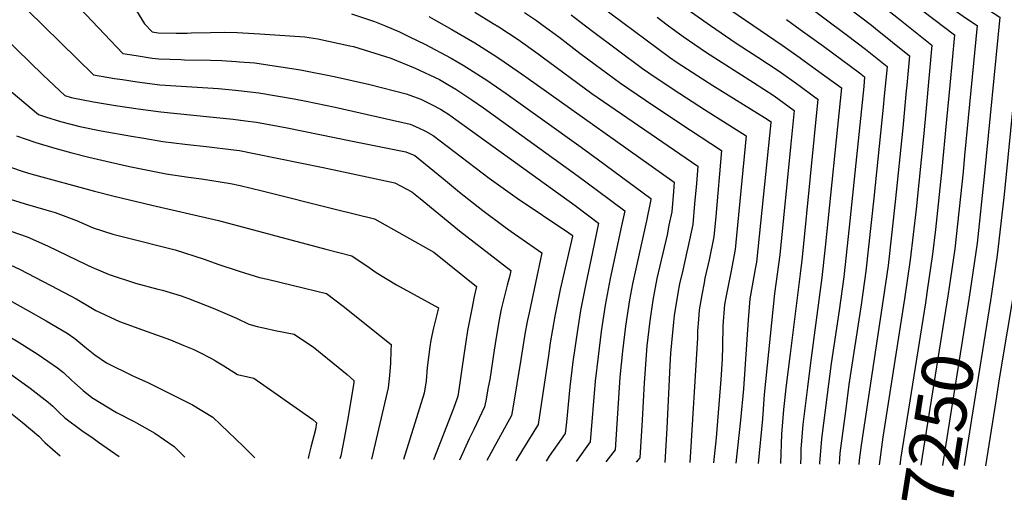
# Model space of a CAD drawing. Units: inches. Extents: x 2588507 to 2593841, y 1545029 to 1550415.
# Drawn here: x 2589560 to 2590115, y 1545080 to 1545351 of the extents above; entities that cross this region are included whole.
import ezdxf
from ezdxf.enums import TextEntityAlignment as Align

# ---------------------------------------------------------------- set-up
doc = ezdxf.new("R2010")
doc.units = ezdxf.units.IN
doc.header["$MEASUREMENT"] = 0
doc.layers.add('tile_2467_25_contour_10ft', color=110, linetype='Continuous')
doc.styles.add('Arial', font='arial.ttf')

msp = doc.modelspace()

# ---------------------------------------------------------------- linework, layer by layer
at = {"layer": 'tile_2467_25_contour_10ft'}
msp.add_line((2589604.17, 1545112.95, 7520), (2589615.77, 1545104.79, 7520), dxfattribs=at)
for points, elevation in [([(2589549.7, 1545642.35), (2589613.77, 1545600.64), (2589639.7, 1545582.81), (2589671.09, 1545574.01), (2589681.6, 1545570.79), (2589694.44, 1545566.56), (2589707.24, 1545561.84), (2589720.69, 1545555.95), (2589734.34, 1545549.73), (2589740.49, 1545544.26), (2589744.19, 1545540.68), (2589754.91, 1545523.5), (2589774.37, 1545490.33), (2589783.89, 1545474.18), (2589786.49, 1545472.13), (2589793.93, 1545466.45), (2589814.88, 1545451.24), (2589825.71, 1545443.58), (2589835.83, 1545437.08), (2589867.46, 1545417.86), (2589936.72, 1545373.54), (2589989.97, 1545337.04), (2590000, 1545329.9)], 7310), ([(2590000, 1545453.05), (2590004.24, 1545450.03), (2590011.13, 1545445.26), (2590012.43, 1545444.43), (2590014.2, 1545443.29), (2590020.13, 1545439.85), (2590035.43, 1545431.25), (2590042.93, 1545426.86), (2590070.51, 1545407.9), (2590075.89, 1545404.14), (2590090.7, 1545393.41), (2590102.05, 1545385.73), (2590113.09, 1545378.78), (2590118.33, 1545375.39), (2590135.06, 1545364.46), (2590138.25, 1545362.37), (2590128.54, 1545262.58), (2590126.83, 1545245.07), (2590124.39, 1545223.42), (2590121.38, 1545202.53), (2590112.31, 1545148.55), (2590110.37, 1545136.31)], 7220), ([(2590000, 1545440.56), (2590004.75, 1545437.5), (2590009.16, 1545434.71), (2590013.46, 1545432.24), (2590018.32, 1545429.64), (2590020.59, 1545428.47), (2590026.27, 1545425.53), (2590032.03, 1545422.27), (2590033.88, 1545421.2), (2590070.73, 1545395.27), (2590076.87, 1545390.7), (2590088.07, 1545382.41), (2590099.39, 1545374.64), (2590105.62, 1545370.69), (2590125.45, 1545357.64), (2590115.89, 1545260.2), (2590114.99, 1545251.13), (2590111.24, 1545218.39), (2590107.99, 1545196.64), (2590107.38, 1545192.85)], 7230), ([(2590000, 1545429.36), (2590006.66, 1545425.26), (2590009.17, 1545423.92), (2590014.83, 1545421.01), (2590018.15, 1545419.25), (2590024.74, 1545415.5), (2590063.02, 1545388.19), (2590083.86, 1545372.46), (2590096.71, 1545363.44), (2590112.65, 1545352.91), (2590103.89, 1545262.93), (2590099.83, 1545225.31), (2590096.8, 1545203.66), (2590095.38, 1545194.75)], 7240), ([(2590000, 1545418.54), (2590004.19, 1545415.9), (2590007.82, 1545414), (2590015.57, 1545409.77), (2590026.01, 1545402.24), (2590060.36, 1545376.81), (2590082.69, 1545359.98), (2590093.98, 1545352.06), (2590099.86, 1545348.19), (2590092.84, 1545274.69), (2590091.94, 1545265.48), (2590087.24, 1545222.12), (2590084.15, 1545200.46), (2590083.54, 1545196.63)], 7250), ([(2590000, 1545407.24), (2590005.78, 1545403.65), (2590012.94, 1545398.81), (2590016.45, 1545396.27), (2590057.63, 1545365.42), (2590087.11, 1545342.94), (2590084.46, 1545314.31), (2590083.91, 1545308.48), (2590082.45, 1545292.94), (2590079.91, 1545266.99), (2590076.35, 1545232.99), (2590074.71, 1545218.95), (2590071.7, 1545198.51)], 7260), ([(2589556.88, 1545400.14), (2589557.59, 1545399.56), (2589561.23, 1545397.34), (2589563.81, 1545395.87), (2589570.2, 1545392.15), (2589580.36, 1545376.73), (2589590.34, 1545361.63), (2589607.49, 1545343.31), (2589617.95, 1545332.45), (2589625.46, 1545331.23), (2589634.47, 1545329.81), (2589638.27, 1545329.28), (2589650.63, 1545328.88), (2589652.78, 1545328.83), (2589667.28, 1545328.59), (2589673.69, 1545328.45), (2589681.8, 1545327.91), (2589683.7, 1545327.75)], 7410), ([(2590000, 1545394.25), (2590005.61, 1545390.4), (2590010.52, 1545386.74), (2590045.33, 1545360.07), (2590054.52, 1545352.79), (2590074.43, 1545336.98), (2590072.88, 1545320.38), (2590070.93, 1545299.47), (2590069.73, 1545287.15), (2590065.46, 1545244.38), (2590062.16, 1545215.77), (2590058.99, 1545193.86), (2590046.6, 1545115.64), (2590044.68, 1545100.16)], 7270), ([(2590000, 1545379.17), (2590003.01, 1545376.88), (2590040.23, 1545348.44), (2590042.6, 1545346.53), (2590061.75, 1545331.02), (2590060.19, 1545314.42), (2590059.89, 1545311.2), (2590057.89, 1545290.4), (2590053.7, 1545248.51), (2590049.63, 1545212.6), (2590046.96, 1545193.61), (2590034.48, 1545111.23), (2590033.36, 1545102.64), (2590033.07, 1545100.29)], 7280), ([(2589620.08, 1545365.61), (2589621.03, 1545364.01), (2589630.2, 1545349.17), (2589634.47, 1545344.51), (2589637.75, 1545343.99), (2589648.01, 1545343.83), (2589654.22, 1545343.93), (2589656.41, 1545343.99)], 7400), ([(2589921.03, 1545368.36), (2589949.39, 1545348.25), (2589964.03, 1545338.21), (2589976.08, 1545330.38), (2589987.69, 1545322.75), (2589989.59, 1545321.39), (2589997.95, 1545315.36), (2590000, 1545313.87)], 7320), ([(2589559.47, 1545361.58), (2589564.05, 1545356.89), (2589601.43, 1545320.38), (2589613.17, 1545318.32), (2589617.73, 1545317.59), (2589625.98, 1545316.38), (2589638.79, 1545314.61), (2589671.94, 1545312.51), (2589681.44, 1545311.59), (2589689.65, 1545310.66), (2589694.67, 1545310.09), (2589714.51, 1545306.76), (2589721.26, 1545305.4)], 7420), ([(2589886.92, 1545359.62), (2589926.29, 1545330.36), (2589930.66, 1545327.34), (2589950.81, 1545314.27), (2589980, 1545296.15), (2589983.14, 1545294.17), (2589983.48, 1545293.92), (2589983.42, 1545293.35), (2589975.36, 1545214.62), (2589974.8, 1545211.68), (2589971.64, 1545193.81), (2589970.68, 1545181.97), (2589968.1, 1545142.95), (2589966.33, 1545125.36), (2589963.78, 1545101.04)], 7340), ([(2590000, 1545362.57), (2590026.72, 1545342.6), (2590036.9, 1545334.87), (2590049.07, 1545325.06), (2590048.87, 1545322.92), (2590047.5, 1545308.45), (2590046.89, 1545302.1), (2590041.7, 1545250.65), (2590037.15, 1545209.44), (2590034.54, 1545190.47), (2590027.58, 1545145.52), (2590025.73, 1545131.79), (2590024.11, 1545119.25), (2590022.48, 1545106.71), (2590021.97, 1545100.41)], 7290), ([(2589747, 1545354.69), (2589759.95, 1545350.49), (2589765.62, 1545348.1), (2589773.91, 1545344.53), (2589779.64, 1545341.8), (2589788.32, 1545337.56), (2589803.1, 1545329.73), (2589806.4, 1545327.86), (2589809.91, 1545325.74), (2589823.29, 1545317.22), (2589834.23, 1545309.73), (2589876.46, 1545279.42), (2589886.19, 1545272.28), (2589915.81, 1545250.51), (2589915.76, 1545249.91), (2589915.56, 1545248.93), (2589913.27, 1545237.86), (2589905.45, 1545202.24), (2589903.79, 1545193.3), (2589901.59, 1545178.41), (2589899.87, 1545164.36), (2589898.38, 1545149.6), (2589895.6, 1545108.61), (2589890.47, 1545101.83)], 7390), ([(2589790.49, 1545353.2), (2589803.6, 1545345.94), (2589816.45, 1545338.42), (2589826.79, 1545331.8), (2589830.66, 1545329.32), (2589842.86, 1545320.83), (2589845.29, 1545319.13), (2589929.03, 1545259.61), (2589928.61, 1545254.42), (2589927.59, 1545242.91), (2589926.04, 1545235.34), (2589924.92, 1545229.9), (2589919.22, 1545205.24), (2589917.63, 1545197.29), (2589916.95, 1545193.11), (2589915.25, 1545181.41), (2589913.59, 1545167.33), (2589912.02, 1545146.37), (2589910.86, 1545125.21), (2589909.55, 1545104.1), (2589907.59, 1545101.64)], 7380), ([(2589816.58, 1545355.68), (2589826.9, 1545349.38), (2589830.06, 1545347.33), (2589841.03, 1545340.21), (2589852.16, 1545332.19), (2589854.57, 1545330.43), (2589882.59, 1545309.71), (2589942.25, 1545268.7), (2589941.48, 1545258.92), (2589940.51, 1545247.38), (2589939.45, 1545235.88), (2589936.74, 1545222.9), (2589936.14, 1545220.38), (2589933.78, 1545210.06), (2589932.02, 1545202.29), (2589931.09, 1545197.07), (2589928.96, 1545184.43), (2589928.61, 1545180.68), (2589926.96, 1545163.08), (2589926.46, 1545156.08), (2589924.77, 1545120.71), (2589923.61, 1545101.47)], 7370), ([(2589844.55, 1545355.43), (2589851.3, 1545351), (2589855.13, 1545348.21), (2589863.81, 1545341.76), (2589875.81, 1545332.53), (2589884.44, 1545326.11), (2589898.65, 1545315.6), (2589912.81, 1545305.95), (2589932.24, 1545292.93), (2589955.6, 1545277.63), (2589952.47, 1545240.3), (2589951.41, 1545228.81), (2589948.76, 1545215.78), (2589946.33, 1545205.43), (2589945.83, 1545202.93), (2589944.57, 1545195.99), (2589943.45, 1545189.75), (2589943.08, 1545187.53), (2589942.66, 1545182.06), (2589942.21, 1545175.71), (2589942.14, 1545171.89), (2589937.83, 1545101.32)], 7360), ([(2589870.86, 1545354.24), (2589875.83, 1545350.46), (2589882.88, 1545345.05), (2589911.18, 1545323.97), (2589914.66, 1545321.47), (2589928.99, 1545311.88), (2589946.02, 1545300.73), (2589969.55, 1545285.81), (2589964.14, 1545229.56), (2589963.38, 1545221.72), (2589960.85, 1545208.62), (2589958.28, 1545195.56), (2589957.39, 1545190.67), (2589956.51, 1545178.63), (2589956.15, 1545167.15), (2589955.96, 1545159.71), (2589955.31, 1545148.28), (2589952.64, 1545115.31), (2589951.16, 1545101.17)], 7350), ([(2589919.44, 1545352.92), (2589925.04, 1545348.5), (2589933.96, 1545341.98), (2589947.17, 1545332.9), (2589973.77, 1545315.93), (2589985.41, 1545308.45), (2589996.75, 1545300.24), (2589994.84, 1545281.3), (2589988.51, 1545218.74), (2589985.62, 1545196.88), (2589979.74, 1545139.78), (2589978.78, 1545125.98), (2589976.33, 1545100.9)], 7330), ([(2589542.44, 1545349.63), (2589572.97, 1545320.19), (2589585.22, 1545308.59), (2589588.83, 1545307.53), (2589601.44, 1545305.06), (2589613.71, 1545303), (2589626.52, 1545301.11), (2589639.33, 1545299.33), (2589666.91, 1545296.52), (2589680.15, 1545295.22), (2589687.16, 1545294.42), (2589693.36, 1545293.53), (2589710.58, 1545290.43), (2589746.5, 1545283.11)], 7430), ([(2589992.27, 1545351.5), (2590000, 1545345.92)], 7300), ([(2589656.41, 1545343.99), (2589667.41, 1545344.28), (2589675.52, 1545344.32), (2589682.39, 1545344.31), (2589695.16, 1545343.56), (2589720.5, 1545341.71), (2589727.91, 1545340.57), (2589745.98, 1545336.7), (2589747.99, 1545336.24), (2589769.04, 1545329.7), (2589782.89, 1545324), (2589796.63, 1545317.6), (2589801.31, 1545314.86), (2589805.8, 1545312.14), (2589814.84, 1545306.16), (2589821.31, 1545301.6), (2589874.78, 1545263.12), (2589885.68, 1545255.01), (2589901.11, 1545243.47), (2589899.32, 1545235), (2589892.93, 1545205.33), (2589890.09, 1545190.29), (2589887.83, 1545175.39), (2589886, 1545161.31), (2589884.44, 1545147.29), (2589881.65, 1545113.13), (2589873.71, 1545102.01)], 7400), ([(2590000, 1545345.92), (2590013.13, 1545336.45), (2590033.57, 1545321.36), (2590036.39, 1545319.11), (2590035.89, 1545313.8), (2590027.67, 1545234.3), (2590024.66, 1545206.28), (2590022.08, 1545187.31), (2590017.58, 1545157.32), (2590015.26, 1545139.89), (2590012.12, 1545114.73), (2590010.96, 1545100.94), (2590010.94, 1545100.53)], 7300), ([(2589683.7, 1545327.75), (2589692.3, 1545327.02), (2589695.97, 1545326.62), (2589718.12, 1545323.05), (2589737.14, 1545319.44), (2589757.34, 1545314.85), (2589777.81, 1545309.62), (2589786.11, 1545306.55), (2589792.51, 1545303.33), (2589797.09, 1545300.89), (2589799.13, 1545299.6), (2589801.55, 1545298.06), (2589805.85, 1545295), (2589873.07, 1545246.61), (2589886.36, 1545236.51), (2589882.92, 1545220.15), (2589879.08, 1545202.28), (2589876.19, 1545187.24), (2589873.81, 1545172.31), (2589871.77, 1545158.18), (2589870.03, 1545144.12), (2589868.21, 1545124.26), (2589867.48, 1545117.74), (2589858.51, 1545104.92), (2589856.71, 1545102.19)], 7410), ([(2590000, 1545329.9), (2590000.24, 1545329.73), (2590010.49, 1545322.25), (2590023.3, 1545312.89), (2590014.17, 1545222.95), (2590012.36, 1545205.89), (2590005.92, 1545157.74), (2590004.17, 1545143.97), (2590001.6, 1545122.87), (2590000.52, 1545109.01), (2590000.34, 1545104.66), (2590000.16, 1545100.64)], 7310), ([(2589554.83, 1545310.81), (2589570.34, 1545297.97), (2589574.29, 1545296.61), (2589582.75, 1545294.05), (2589593.64, 1545291.05), (2589605.75, 1545288.63), (2589622.75, 1545285.69), (2589629.75, 1545284.49), (2589640.42, 1545282.69), (2589652.94, 1545281.12), (2589666.58, 1545279.75), (2589678.81, 1545278.17), (2589683.73, 1545277.51), (2589691.98, 1545275.98), (2589730.96, 1545268.05), (2589742.49, 1545265.54)], 7440), ([(2590000, 1545313.87), (2590008.2, 1545307.9), (2590010.02, 1545306.57), (2590001.28, 1545219.25), (2590000.9, 1545215.58), (2590000, 1545207.88)], 7320), ([(2589721.26, 1545305.4), (2589737.71, 1545302.07), (2589779.93, 1545292.43), (2589784.64, 1545290.33), (2589788.73, 1545288.42), (2589793.06, 1545286.07), (2589824.59, 1545261.94), (2589840.34, 1545250.64), (2589869.47, 1545231.04), (2589871.33, 1545229.76), (2589871.61, 1545229.54), (2589871.54, 1545229.19), (2589864.73, 1545199.13), (2589861.64, 1545184.04), (2589858.99, 1545169.05), (2589858, 1545161.86), (2589852.32, 1545122.8), (2589843.35, 1545108.54), (2589839.67, 1545102.38)], 7420), ([(2589379.96, 1545299.09), (2589386.09, 1545295.37), (2589402.13, 1545286.48), (2589442.97, 1545265.22), (2589491.88, 1545240.96), (2589508.37, 1545232.99), (2589524.4, 1545225.89), (2589544.91, 1545217.09), (2589548.72, 1545215.69), (2589559.92, 1545210.37), (2589581.15, 1545199.34), (2589591.61, 1545193.83), (2589596.99, 1545190.71), (2589602.61, 1545187.22), (2589615.98, 1545181.1), (2589629.09, 1545176.25), (2589644.73, 1545170.65), (2589652.26, 1545167.55), (2589657.99, 1545165.15), (2589661.29, 1545163.59), (2589667.1, 1545160.57), (2589669.7, 1545159.13)], 7490), ([(2589372.37, 1545288.26), (2589380.5, 1545282.89), (2589395.99, 1545273.5), (2589411.23, 1545264.76), (2589442.8, 1545247.66), (2589502.89, 1545217.6), (2589527.48, 1545206.1), (2589540.59, 1545199.95), (2589544, 1545198.35), (2589553.54, 1545193.25), (2589564.59, 1545187.09), (2589574.73, 1545181.35), (2589586.41, 1545174.4), (2589590.74, 1545171.41), (2589596.39, 1545166.8), (2589602.06, 1545162.24), (2589608.64, 1545157.59), (2589623.58, 1545150.32), (2589632.44, 1545146.34), (2589645.59, 1545139.83)], 7500), ([(2589557.89, 1545285.84), (2589568.84, 1545282.12), (2589579.47, 1545278.84), (2589589.12, 1545276.18), (2589598.67, 1545273.84), (2589610.9, 1545270.99), (2589621.69, 1545268.54), (2589632.06, 1545266.42), (2589642.41, 1545264.42), (2589654.98, 1545262.47), (2589662.27, 1545261.62), (2589678.7, 1545258.99), (2589684.06, 1545257.77), (2589696.51, 1545254.82), (2589737.68, 1545244.5)], 7450), ([(2589746.5, 1545283.11), (2589777.5, 1545276.79), (2589782.7, 1545274.78), (2589798.85, 1545261.61), (2589807.91, 1545254.12), (2589820.96, 1545243.73), (2589833.68, 1545234.29), (2589836.92, 1545231.91), (2589854.25, 1545219.74), (2589847.18, 1545185.9), (2589846.01, 1545180.94), (2589844.71, 1545173.94), (2589842.48, 1545159.6), (2589837.88, 1545132.11), (2589837.16, 1545127.86), (2589827.74, 1545110.75), (2589823.35, 1545102.55)], 7430), ([(2589364.99, 1545277.75), (2589375.3, 1545270.72), (2589389.16, 1545261.9), (2589406.05, 1545251.43), (2589411.63, 1545248.23), (2589420.7, 1545241.57), (2589429.46, 1545238), (2589465.91, 1545219.45), (2589497.47, 1545202.31), (2589522.81, 1545189.58), (2589535.79, 1545182.98), (2589538.92, 1545181.35), (2589548.56, 1545175.65), (2589558.82, 1545169.58), (2589570.2, 1545162.41), (2589581.09, 1545154.88), (2589584.52, 1545152.17), (2589589.02, 1545147.9), (2589590.69, 1545146.39), (2589595.52, 1545142.05), (2589600.44, 1545138.01), (2589614.32, 1545129.72), (2589624.3, 1545124.62), (2589625.64, 1545123.85)], 7510), ([(2589554.54, 1545268.1), (2589561.59, 1545265.82), (2589566.04, 1545264.42), (2589601.9, 1545254.61), (2589612.92, 1545251.74), (2589634.21, 1545246.66), (2589671.91, 1545238.02), (2589732.52, 1545221.95)], 7460), ([(2589742.49, 1545265.54), (2589771.38, 1545259.24), (2589780.91, 1545254.22), (2589785.57, 1545250.44), (2589807.86, 1545232.18), (2589836.83, 1545209.88), (2589836.24, 1545207.03), (2589834.71, 1545201.6), (2589831.41, 1545187.92), (2589830.04, 1545180.94), (2589827.91, 1545168.5), (2589827.39, 1545164.83), (2589824.9, 1545148.27), (2589824.1, 1545143.96), (2589822.66, 1545136.24), (2589822, 1545132.92), (2589815.86, 1545120.05), (2589813.26, 1545114.76), (2589807.88, 1545102.72)], 7440), ([(2589551.33, 1545251.11), (2589562.82, 1545247.4), (2589574.38, 1545244.04), (2589579.79, 1545242.58), (2589591.83, 1545237.99), (2589601.18, 1545233.95), (2589612.18, 1545230.3), (2589618.27, 1545228.79), (2589647.36, 1545221.53), (2589663.85, 1545216.18), (2589671.55, 1545213.38), (2589683.63, 1545209.35), (2589694.92, 1545205.9), (2589699.47, 1545204.84), (2589720.47, 1545199.77)], 7470), ([(2589737.68, 1545244.5), (2589759.93, 1545238.92), (2589793.3, 1545220.21), (2589817.53, 1545200.73), (2589816.18, 1545195.19), (2589814.73, 1545188.25), (2589812.33, 1545175.94), (2589811.33, 1545169.45), (2589810.4, 1545163.4), (2589808.99, 1545152.98), (2589807.62, 1545143.78), (2589806.83, 1545138.84), (2589806.57, 1545137.77), (2589804.43, 1545131.96), (2589793.15, 1545102.88)], 7450), ([(2589550.46, 1545233.54), (2589563.96, 1545228.88), (2589575.48, 1545223.84), (2589597.68, 1545213.04), (2589600.4, 1545211.62), (2589610.17, 1545207.65), (2589625.04, 1545202.67), (2589637.73, 1545199.3), (2589640.2, 1545198.65), (2589650.77, 1545195.5), (2589654.99, 1545193.93), (2589668.95, 1545188.48), (2589682.07, 1545182.87), (2589688.94, 1545179.44), (2589693.61, 1545178.26)], 7480), ([(2589732.52, 1545221.95), (2589747.07, 1545218.1), (2589756.83, 1545211.43), (2589760.74, 1545208.61), (2589772.3, 1545201.72), (2589782.25, 1545196.31), (2589795.96, 1545188.73), (2589793.19, 1545177.45), (2589791.73, 1545170.48), (2589791.05, 1545166.65), (2589789.67, 1545155.13), (2589789.06, 1545147.47), (2589787.91, 1545140.51), (2589776.25, 1545103.06)], 7460), ([(2590000, 1545207.88), (2589994.35, 1545162.73), (2589992.23, 1545145.05), (2589990.71, 1545131.29), (2589989.61, 1545117.45), (2589988.87, 1545100.77)], 7320), ([(2589720.47, 1545199.77), (2589732.82, 1545196.78), (2589742.24, 1545189.6), (2589769.21, 1545167.96), (2589769.13, 1545164.67), (2589768.85, 1545157.58), (2589768.4, 1545150.51), (2589767.68, 1545143.48), (2589758.18, 1545103.26)], 7470), ([(2590071.7, 1545198.51), (2590070.67, 1545191.48), (2590056.77, 1545104.42), (2590056.22, 1545100.04)], 7260), ([(2590083.54, 1545196.63), (2590068.97, 1545104.87), (2590068.18, 1545099.91)], 7250), ([(2590095.38, 1545194.75), (2590082.78, 1545115.35), (2590080.3, 1545099.78)], 7240), ([(2590107.38, 1545192.85), (2590096.69, 1545125.92), (2590092.49, 1545099.65)], 7230), ([(2589693.61, 1545178.26), (2589697.2, 1545177.36), (2589703.88, 1545175.87), (2589714.6, 1545173.8), (2589718.2, 1545171.44), (2589725.2, 1545166.8), (2589744.4, 1545151.14), (2589748.29, 1545147.79), (2589748.18, 1545146.35), (2589744.7, 1545125.04), (2589742.84, 1545115.03), (2589740.84, 1545105.18), (2589740.42, 1545103.45)], 7480), ([(2589669.7, 1545159.13), (2589670.18, 1545158.87), (2589674.86, 1545156.01), (2589682.53, 1545151.04), (2589691.85, 1545148.93), (2589725.15, 1545125.6), (2589727.21, 1545123.88), (2589726.53, 1545120.07), (2589724, 1545110.02), (2589722.89, 1545105.62), (2589722.38, 1545103.64)], 7490), ([(2589554.86, 1545151.07), (2589565.54, 1545143.38), (2589575.8, 1545135.38), (2589578.36, 1545133.13), (2589581.92, 1545129.72), (2589585.14, 1545126.69), (2589594.81, 1545119.42), (2589601.08, 1545115.12), (2589604.17, 1545112.95)], 7520), ([(2589645.59, 1545139.83), (2589657.3, 1545134.02), (2589668.71, 1545127.03), (2589686.03, 1545110.47), (2589692.47, 1545103.97)], 7500), ([(2590110.37, 1545136.31), (2590104.54, 1545099.52)], 7220), ([(2589549.83, 1545133.25), (2589561.2, 1545124.11), (2589570.5, 1545116.19), (2589573.91, 1545112.76), (2589582.58, 1545105.15)], 7530), ([(2589625.64, 1545123.85), (2589636.04, 1545117.89), (2589646.93, 1545110.51), (2589652.83, 1545104.39)], 7510)]:
    msp.add_lwpolyline(points, dxfattribs=dict(at, elevation=elevation))

# ---------------------------------------------------------------- texts
at = {"color": 18, "style": 'Arial'}
msp.add_text('7250', height=28.8, rotation=80.9781, dxfattribs=at).set_placement((2590077.94, 1545119.43), align=Align.MIDDLE_CENTER)

doc.saveas('drawing.dxf')
